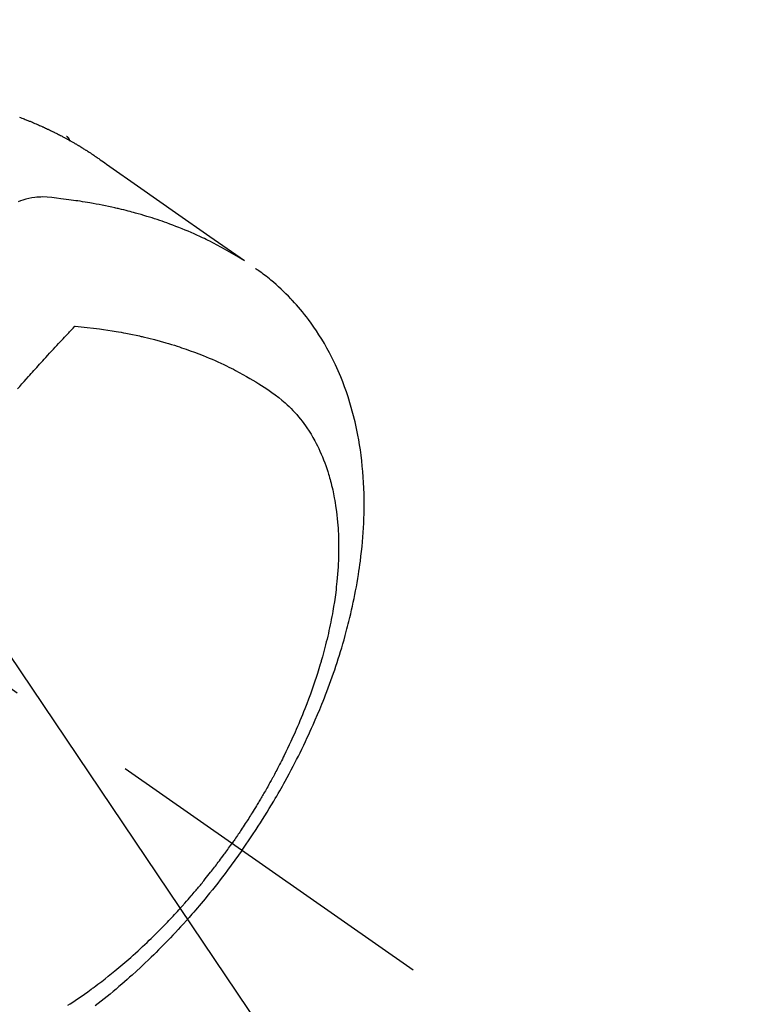
# Model space of a CAD drawing. Extents: x 55896 to 82369, y -11033 to -2163.
# Drawn here: x 73726 to 73761, y -4452 to -4406 of the extents above; entities that cross this region are included whole.
import ezdxf

# ---------------------------------------------------------------- set-up
doc = ezdxf.new("R2010")
doc.units = 0
doc.header["$LTSCALE"] = 50
doc.header["$MEASUREMENT"] = 0
doc.linetypes.add('CENTER2', pattern=[1.125, 0.75, -0.125, 0.125, -0.125])
doc.linetypes.add('HIDDEN', pattern=[0.375, 0.25, -0.125])
doc.layers.get('0').update_dxf_attribs({"linetype": 'CONTINUOUS'})
doc.layers.add('150-機器', color=8, linetype='CONTINUOUS')
doc.layers.add('160-文字', color=254, linetype='CONTINUOUS')
doc.styles.add('KH001', font='txt')
doc.dimstyles.new('KH1xx030', dxfattribs={"dimscale": 30, "dimtxt": 2, "dimasz": 0.6, "dimexe": 0.3, "dimexo": 1.2, "dimgap": 0.5, "dimtad": 3, "dimdec": 1, "dimdsep": 46, "dimlunit": 6, "dimtxsty": 'KH001', "dimblk": 'DOT', "dimcen": 1, "dimdle": 1, "dimclrd": 256, "dimclre": 256, "dimclrt": 256, "dimadec": 0, "dimazin": 0, "dimtfac": 1, "dimtdec": 1, "dimtix": 1, "dimtmove": 2, "dimatfit": 3, "dimldrblk": 'CLOSEDBLANK', "dimfxl": 1, "dimtolj": 1, "dimtzin": 0, "dimlwd": -1, "dimlwe": -1, "dimarcsym": 0})

# ---------------------------------------------------------------- blocks, each defined once
blk = doc.blocks.new('F402_H')
at = {"layer": '150-機器', "color": 13, "linetype": 'CENTER2'}
blk.add_line((0, 0), (244.018, -170.863), dxfattribs=at)
at = {"layer": '150-機器', "color": 13, "linetype": 'HIDDEN'}
blk.add_line((167.274, -89.124), (227.617, -131.376), dxfattribs=at)
for points in [[(225.385, -130.476), (225.422, -130.49), (225.46, -130.504), (225.497, -130.518), (225.547, -130.537), (225.596, -130.556), (225.645, -130.576), (225.695, -130.595), (225.732, -130.61), (225.769, -130.624), (225.806, -130.639), (225.843, -130.654), (225.879, -130.669), (225.916, -130.684), (225.953, -130.699), (225.989, -130.714), (226.05, -130.74), (226.111, -130.765), (226.171, -130.792), (226.232, -130.818), (226.28, -130.839), (226.328, -130.86), (226.376, -130.882), (226.424, -130.903), (226.448, -130.914), (226.472, -130.924), (226.497, -130.935), (226.521, -130.946), (226.568, -130.968), (226.616, -130.99), (226.664, -131.012), (226.711, -131.034), (226.735, -131.046), (226.758, -131.057), (226.782, -131.068), (226.806, -131.08), (226.841, -131.097), (226.877, -131.114), (226.912, -131.131), (226.947, -131.149), (226.971, -131.16), (226.994, -131.171), (227.017, -131.183), (227.041, -131.194), (227.076, -131.212), (227.111, -131.229), (227.146, -131.247), (227.181, -131.265), (227.228, -131.289), (227.274, -131.313), (227.32, -131.337), (227.367, -131.362), (227.401, -131.38), (227.436, -131.399), (227.47, -131.417), (227.505, -131.436), (227.528, -131.448), (227.551, -131.46), (227.574, -131.473), (227.597, -131.485), (227.62, -131.498), (227.643, -131.51), (227.666, -131.522), (227.689, -131.535), (227.702, -131.543), (227.716, -131.55), (227.729, -131.558), (227.743, -131.566), (227.775, -131.584), (227.807, -131.602), (227.839, -131.62), (227.871, -131.638), (227.905, -131.657), (227.939, -131.677), (227.973, -131.696), (228.006, -131.716), (228.029, -131.729), (228.051, -131.742), (228.073, -131.756), (228.096, -131.769), (228.118, -131.782), (228.141, -131.795), (228.163, -131.809), (228.185, -131.822), (228.208, -131.835), (228.23, -131.849), (228.253, -131.863), (228.275, -131.876), (228.286, -131.883), (228.297, -131.89), (228.308, -131.897), (228.319, -131.904), (228.352, -131.924), (228.385, -131.945), (228.418, -131.965), (228.451, -131.986), (228.473, -132), (228.495, -132.014), (228.517, -132.028), (228.539, -132.042), (228.561, -132.055), (228.583, -132.069), (228.605, -132.083), (228.627, -132.097), (228.682, -132.132), (228.736, -132.168), (228.791, -132.204), (228.845, -132.24), (228.899, -132.276), (228.953, -132.313), (229.006, -132.35), (229.06, -132.387), (229.096, -132.412), (229.132, -132.437), (229.168, -132.462), (229.204, -132.487), (229.277, -132.537), (229.35, -132.589), (229.423, -132.64), (229.496, -132.691), (231.129, -133.837), (232.764, -134.982), (234.399, -136.126), (236.034, -137.269)], [(227.606, -131.368), (227.607, -131.369), (227.61, -131.371), (227.611, -131.372), (227.613, -131.373), (227.615, -131.375), (227.617, -131.376), (227.619, -131.377), (227.62, -131.379), (227.622, -131.38), (227.624, -131.381), (227.626, -131.383), (227.627, -131.384), (227.629, -131.386), (227.631, -131.387), (227.633, -131.388), (227.634, -131.39), (227.636, -131.392), (227.638, -131.393), (227.64, -131.394), (227.641, -131.396), (227.642, -131.398), (227.645, -131.399), (227.646, -131.401), (227.648, -131.402), (227.649, -131.404), (227.651, -131.406), (227.653, -131.407), (227.654, -131.409), (227.655, -131.41), (227.656, -131.412), (227.659, -131.414), (227.66, -131.416), (227.662, -131.417), (227.663, -131.419), (227.665, -131.421), (227.666, -131.423), (227.668, -131.424), (227.669, -131.426), (227.67, -131.427), (227.672, -131.43), (227.673, -131.431), (227.675, -131.433), (227.676, -131.435), (227.677, -131.437), (227.68, -131.438), (227.681, -131.44), (227.682, -131.442), (227.683, -131.443), (227.684, -131.445), (227.686, -131.448), (227.687, -131.45), (227.689, -131.451), (227.69, -131.453), (227.691, -131.455), (227.692, -131.457), (227.693, -131.459), (227.695, -131.461), (227.697, -131.462), (227.698, -131.464), (227.699, -131.466), (227.7, -131.468), (227.701, -131.47), (227.702, -131.472), (227.704, -131.475), (227.705, -131.477), (227.706, -131.479), (227.707, -131.481), (227.708, -131.483), (227.709, -131.485), (227.71, -131.487), (227.711, -131.489), (227.712, -131.49), (227.714, -131.492), (227.715, -131.495), (227.716, -131.497), (227.718, -131.499), (227.718, -131.502), (227.719, -131.504), (227.72, -131.506), (227.721, -131.508), (227.722, -131.51), (227.723, -131.511), (227.724, -131.514), (227.725, -131.516), (227.726, -131.518), (227.727, -131.52), (227.728, -131.523), (227.729, -131.525), (227.73, -131.527), (227.731, -131.529), (227.731, -131.532), (227.732, -131.534), (227.733, -131.535), (227.734, -131.538), (227.735, -131.54), (227.735, -131.543), (227.736, -131.545), (227.737, -131.547), (227.738, -131.55), (227.739, -131.552), (227.74, -131.554), (227.741, -131.556), (227.74, -131.559), (227.741, -131.561), (227.742, -131.563), (227.743, -131.565), (227.743, -131.568), (227.744, -131.57), (227.745, -131.573), (227.746, -131.575), (227.746, -131.577), (227.747, -131.579), (227.747, -131.582), (227.748, -131.585), (227.749, -131.586), (227.749, -131.589), (227.749, -131.591), (227.75, -131.593), (227.75, -131.596), (227.751, -131.599), (227.752, -131.601), (227.752, -131.603), (227.752, -131.606), (227.753, -131.608), (227.754, -131.611), (227.753, -131.613), (227.754, -131.616)], [(235.962, -137.238), (235.746, -137.105), (235.528, -136.974), (235.31, -136.845), (235.09, -136.719), (234.919, -136.624), (234.746, -136.532), (234.572, -136.442), (234.397, -136.353), (234.311, -136.31), (234.224, -136.268), (234.137, -136.225), (234.05, -136.184), (233.917, -136.122), (233.784, -136.061), (233.65, -136.001), (233.516, -135.942), (233.371, -135.879), (233.225, -135.818), (233.079, -135.758), (232.932, -135.699), (232.789, -135.644), (232.647, -135.589), (232.504, -135.536), (232.36, -135.484), (232.246, -135.444), (232.132, -135.404), (232.018, -135.365), (231.903, -135.326), (231.78, -135.286), (231.657, -135.246), (231.534, -135.208), (231.41, -135.17), (231.274, -135.129), (231.138, -135.089), (231.002, -135.05), (230.865, -135.012), (230.782, -134.989), (230.698, -134.967), (230.615, -134.945), (230.531, -134.923), (230.425, -134.896), (230.318, -134.869), (230.212, -134.843), (230.105, -134.817), (230.053, -134.805), (230.001, -134.793), (229.949, -134.781), (229.897, -134.769), (229.747, -134.736), (229.597, -134.703), (229.447, -134.672), (229.296, -134.642), (229.152, -134.613), (229.007, -134.586), (228.862, -134.559), (228.717, -134.534), (228.601, -134.514), (228.485, -134.495), (228.369, -134.477), (228.253, -134.459), (228.148, -134.443), (228.042, -134.428), (227.937, -134.412), (227.832, -134.398), (227.709, -134.382), (227.587, -134.367), (227.464, -134.352), (227.342, -134.336), (227.127, -134.308), (226.912, -134.282), (226.697, -134.263), (226.482, -134.253), (226.387, -134.254), (226.292, -134.258), (226.197, -134.265), (226.103, -134.274), (225.96, -134.296), (225.819, -134.324), (225.679, -134.359), (225.54, -134.4), (225.425, -134.438), (225.312, -134.479)], [(235.921, -165.194), (236.088, -164.951), (236.254, -164.708), (236.419, -164.464), (236.581, -164.219), (236.686, -164.058), (236.789, -163.897), (236.892, -163.735), (236.994, -163.572), (237.1, -163.399), (237.206, -163.226), (237.311, -163.052), (237.415, -162.878), (237.488, -162.754), (237.56, -162.631), (237.632, -162.507), (237.703, -162.383), (237.768, -162.269), (237.832, -162.155), (237.896, -162.04), (237.959, -161.925), (238.056, -161.748), (238.152, -161.571), (238.246, -161.393), (238.34, -161.214), (238.422, -161.057), (238.503, -160.899), (238.583, -160.741), (238.662, -160.583), (238.75, -160.403), (238.838, -160.223), (238.924, -160.042), (239.009, -159.861), (239.078, -159.712), (239.146, -159.563), (239.213, -159.414), (239.28, -159.264), (239.387, -159.019), (239.492, -158.773), (239.595, -158.527), (239.697, -158.279), (239.757, -158.129), (239.816, -157.979), (239.875, -157.828), (239.933, -157.677), (239.998, -157.506), (240.061, -157.334), (240.124, -157.161), (240.185, -156.988), (240.245, -156.817), (240.304, -156.644), (240.363, -156.472), (240.42, -156.299), (240.475, -156.127), (240.53, -155.955), (240.583, -155.783), (240.635, -155.61), (240.693, -155.417), (240.748, -155.223), (240.803, -155.029), (240.855, -154.835), (240.887, -154.717), (240.917, -154.599), (240.948, -154.48), (240.977, -154.362), (241.022, -154.18), (241.065, -153.998), (241.107, -153.815), (241.148, -153.633), (241.187, -153.451), (241.225, -153.27), (241.262, -153.089), (241.297, -152.907), (241.333, -152.716), (241.366, -152.524), (241.399, -152.333), (241.429, -152.141), (241.454, -151.982), (241.477, -151.823), (241.499, -151.664), (241.52, -151.505), (241.549, -151.275), (241.575, -151.044), (241.599, -150.812), (241.621, -150.581), (241.638, -150.362), (241.654, -150.144), (241.667, -149.925), (241.678, -149.706), (241.684, -149.572), (241.689, -149.437), (241.693, -149.303), (241.696, -149.169), (241.699, -148.954), (241.699, -148.739), (241.697, -148.525), (241.693, -148.31), (241.684, -148.047), (241.672, -147.784), (241.656, -147.522), (241.636, -147.26), (241.613, -147.002), (241.586, -146.744), (241.555, -146.487), (241.52, -146.23), (241.484, -145.996), (241.445, -145.762), (241.402, -145.53), (241.356, -145.298), (241.267, -144.898), (241.169, -144.502), (241.059, -144.108), (240.938, -143.717), (240.858, -143.479), (240.774, -143.243), (240.685, -143.009), (240.592, -142.776), (240.469, -142.485), (240.339, -142.197), (240.201, -141.913), (240.057, -141.632), (239.938, -141.414), (239.815, -141.198), (239.688, -140.986), (239.556, -140.776), (239.436, -140.592), (239.313, -140.412), (239.186, -140.233), (239.057, -140.057), (238.965, -139.936), (238.871, -139.817), (238.776, -139.699), (238.679, -139.582), (238.586, -139.473), (238.492, -139.366), (238.397, -139.26), (238.3, -139.155), (238.281, -139.134), (238.262, -139.114), (238.242, -139.093), (238.223, -139.073), (238.111, -138.956), (237.997, -138.842), (237.882, -138.728), (237.766, -138.616), (237.648, -138.506), (237.528, -138.398), (237.407, -138.292), (237.284, -138.189), (237.21, -138.128), (237.136, -138.069), (237.061, -138.011), (236.986, -137.953), (236.917, -137.902), (236.849, -137.852), (236.779, -137.802), (236.71, -137.753), (236.671, -137.726), (236.632, -137.699), (236.593, -137.672), (236.553, -137.646)], [(225.287, -143.347), (225.394, -143.225), (225.496, -143.109), (225.598, -142.994), (225.701, -142.878), (225.804, -142.763), (225.867, -142.692), (225.93, -142.621), (225.994, -142.549), (226.058, -142.478), (226.126, -142.402), (226.195, -142.326), (226.264, -142.25), (226.333, -142.174), (226.406, -142.093), (226.48, -142.012), (226.554, -141.932), (226.627, -141.851), (226.716, -141.754), (226.804, -141.657), (226.893, -141.561), (226.982, -141.465), (227.066, -141.374), (227.15, -141.283), (227.234, -141.193), (227.318, -141.102), (227.382, -141.034), (227.446, -140.965), (227.511, -140.896), (227.575, -140.828), (227.62, -140.781), (227.664, -140.733), (227.709, -140.686), (227.754, -140.639), (227.808, -140.581), (227.863, -140.523), (227.917, -140.466), (227.972, -140.408), (227.982, -140.398), (227.992, -140.388), (228.002, -140.377), (228.012, -140.367)], [(228.012, -140.367), (228.301, -140.397), (228.589, -140.428), (228.877, -140.461), (229.165, -140.497), (229.364, -140.525), (229.563, -140.555), (229.761, -140.587), (229.959, -140.62), (230.074, -140.64), (230.188, -140.661), (230.302, -140.682), (230.416, -140.704), (230.577, -140.735), (230.738, -140.768), (230.898, -140.802), (231.058, -140.837), (231.101, -140.847), (231.144, -140.856), (231.187, -140.866), (231.23, -140.876), (231.5, -140.942), (231.769, -141.01), (232.037, -141.081), (232.304, -141.156), (232.441, -141.196), (232.577, -141.237), (232.713, -141.279), (232.848, -141.322), (232.952, -141.356), (233.056, -141.391), (233.16, -141.426), (233.264, -141.462), (233.468, -141.534), (233.671, -141.609), (233.873, -141.685), (234.075, -141.764), (234.216, -141.822), (234.357, -141.881), (234.497, -141.941), (234.637, -142.002), (234.775, -142.064), (234.913, -142.127), (235.05, -142.191), (235.186, -142.257), (235.294, -142.309), (235.401, -142.363), (235.508, -142.417), (235.615, -142.472), (235.785, -142.563), (235.954, -142.655), (236.123, -142.749), (236.29, -142.845), (236.429, -142.928), (236.567, -143.011), (236.705, -143.097), (236.841, -143.183), (236.964, -143.262), (237.086, -143.342), (237.207, -143.424), (237.327, -143.507), (237.491, -143.625), (237.652, -143.748), (237.809, -143.876), (237.962, -144.008), (238.055, -144.093), (238.147, -144.18), (238.236, -144.27), (238.324, -144.361), (238.416, -144.461), (238.507, -144.564), (238.595, -144.668), (238.682, -144.775), (238.762, -144.877), (238.84, -144.981), (238.916, -145.086), (238.989, -145.192), (239.089, -145.342), (239.184, -145.495), (239.275, -145.65), (239.363, -145.807), (239.427, -145.927), (239.488, -146.048), (239.548, -146.17), (239.605, -146.293), (239.666, -146.43), (239.725, -146.567), (239.78, -146.706), (239.834, -146.845), (239.883, -146.98), (239.93, -147.115), (239.974, -147.252), (240.017, -147.389), (240.041, -147.469), (240.064, -147.549), (240.087, -147.629), (240.109, -147.71), (240.135, -147.812), (240.161, -147.916), (240.186, -148.019), (240.209, -148.122), (240.23, -148.218), (240.25, -148.313), (240.269, -148.408), (240.287, -148.504), (240.308, -148.624), (240.328, -148.743), (240.347, -148.863), (240.365, -148.984), (240.387, -149.152), (240.408, -149.32), (240.426, -149.489), (240.442, -149.658), (240.453, -149.797), (240.462, -149.937), (240.471, -150.076), (240.477, -150.216), (240.483, -150.37), (240.488, -150.525), (240.49, -150.679), (240.491, -150.834), (240.491, -150.98), (240.489, -151.126), (240.486, -151.273), (240.481, -151.419), (240.478, -151.505), (240.474, -151.592), (240.47, -151.679), (240.465, -151.765), (240.454, -151.941), (240.441, -152.117), (240.426, -152.293), (240.409, -152.469), (240.396, -152.597), (240.382, -152.725), (240.367, -152.853), (240.351, -152.981), (240.322, -153.203), (240.29, -153.424), (240.255, -153.645), (240.218, -153.866), (240.195, -153.998), (240.17, -154.13), (240.145, -154.262), (240.119, -154.394), (240.091, -154.527), (240.063, -154.66), (240.034, -154.793), (240.004, -154.926), (239.973, -155.061), (239.941, -155.195), (239.908, -155.329), (239.875, -155.464), (239.826, -155.654), (239.775, -155.844), (239.723, -156.033), (239.669, -156.222), (239.657, -156.263), (239.645, -156.303), (239.633, -156.344), (239.62, -156.385), (239.587, -156.494), (239.554, -156.603), (239.521, -156.712), (239.487, -156.821), (239.426, -157.009), (239.365, -157.196), (239.301, -157.383), (239.236, -157.57), (239.153, -157.803), (239.068, -158.035), (238.98, -158.267), (238.891, -158.498), (238.834, -158.642), (238.776, -158.786), (238.717, -158.929), (238.658, -159.073), (238.602, -159.205), (238.545, -159.338), (238.487, -159.471), (238.429, -159.603), (238.38, -159.713), (238.33, -159.824), (238.28, -159.935), (238.229, -160.045), (238.152, -160.21), (238.073, -160.375), (237.994, -160.54), (237.913, -160.704), (237.87, -160.792), (237.826, -160.88), (237.782, -160.968), (237.738, -161.056), (237.693, -161.143), (237.648, -161.231), (237.603, -161.318), (237.557, -161.406), (237.523, -161.471), (237.488, -161.537), (237.453, -161.602), (237.418, -161.667), (237.401, -161.699), (237.384, -161.73), (237.367, -161.762), (237.35, -161.793), (237.295, -161.892), (237.241, -161.991), (237.186, -162.09), (237.131, -162.188), (237.094, -162.253), (237.058, -162.318), (237.021, -162.383), (236.983, -162.448), (236.952, -162.501), (236.921, -162.555), (236.89, -162.609), (236.859, -162.662), (236.827, -162.716), (236.796, -162.77), (236.764, -162.824), (236.733, -162.877), (236.701, -162.931), (236.668, -162.984), (236.636, -163.038), (236.604, -163.091), (236.552, -163.177), (236.499, -163.262), (236.447, -163.347), (236.394, -163.432), (236.354, -163.495), (236.314, -163.559), (236.274, -163.622), (236.234, -163.686), (236.193, -163.749), (236.153, -163.812), (236.112, -163.875), (236.071, -163.938), (236.023, -164.012), (235.975, -164.085), (235.927, -164.158), (235.879, -164.231), (235.844, -164.283), (235.809, -164.335), (235.774, -164.387), (235.739, -164.439), (235.697, -164.501), (235.655, -164.564), (235.612, -164.626), (235.57, -164.688), (235.539, -164.732), (235.509, -164.775), (235.478, -164.819), (235.448, -164.862)], [(227.669, -172.542), (227.785, -172.467), (227.9, -172.391), (228.015, -172.314), (228.13, -172.237), (228.292, -172.126), (228.453, -172.014), (228.613, -171.9), (228.772, -171.784), (228.806, -171.759), (228.84, -171.734), (228.875, -171.708), (228.909, -171.683), (229, -171.614), (229.091, -171.546), (229.182, -171.477), (229.273, -171.408), (229.429, -171.287), (229.584, -171.165), (229.738, -171.041), (229.891, -170.917), (230.081, -170.759), (230.271, -170.599), (230.458, -170.438), (230.645, -170.275), (230.761, -170.172), (230.876, -170.068), (230.991, -169.964), (231.105, -169.859), (231.211, -169.761), (231.316, -169.662), (231.421, -169.562), (231.525, -169.463), (231.612, -169.378), (231.699, -169.294), (231.786, -169.209), (231.872, -169.124), (232.001, -168.994), (232.129, -168.864), (232.257, -168.733), (232.384, -168.602), (232.451, -168.531), (232.519, -168.459), (232.587, -168.388), (232.654, -168.316), (232.721, -168.244), (232.788, -168.172), (232.855, -168.1), (232.921, -168.027), (232.971, -167.972), (233.02, -167.917), (233.07, -167.862), (233.119, -167.807), (233.143, -167.78), (233.167, -167.753), (233.191, -167.726), (233.214, -167.699), (233.289, -167.614), (233.363, -167.529), (233.437, -167.444), (233.511, -167.359), (233.559, -167.302), (233.608, -167.245), (233.656, -167.188), (233.704, -167.131), (233.744, -167.084), (233.784, -167.036), (233.823, -166.988), (233.863, -166.941), (233.903, -166.893), (233.943, -166.845), (233.982, -166.797), (234.022, -166.749), (234.061, -166.7), (234.101, -166.652), (234.14, -166.603), (234.179, -166.554), (234.241, -166.476), (234.303, -166.398), (234.365, -166.32), (234.427, -166.241), (234.473, -166.182), (234.519, -166.122), (234.565, -166.063), (234.611, -166.003), (234.656, -165.944), (234.702, -165.884), (234.747, -165.824), (234.793, -165.764), (234.845, -165.694), (234.898, -165.624), (234.95, -165.554), (235.002, -165.483), (235.039, -165.433), (235.076, -165.382), (235.113, -165.332), (235.149, -165.281), (235.194, -165.22), (235.238, -165.159), (235.282, -165.098), (235.325, -165.036), (235.356, -164.993), (235.387, -164.949), (235.417, -164.906), (235.448, -164.862)], [(235.921, -165.194), (235.75, -165.434), (235.578, -165.673), (235.405, -165.911), (235.23, -166.148), (235.115, -166.301), (234.999, -166.453), (234.882, -166.605), (234.764, -166.756), (234.638, -166.916), (234.512, -167.075), (234.384, -167.233), (234.256, -167.39), (234.165, -167.501), (234.073, -167.611), (233.982, -167.721), (233.889, -167.83), (233.804, -167.93), (233.719, -168.029), (233.633, -168.128), (233.547, -168.227), (233.414, -168.378), (233.28, -168.529), (233.145, -168.679), (233.009, -168.828), (232.889, -168.959), (232.769, -169.089), (232.647, -169.218), (232.525, -169.347), (232.387, -169.491), (232.248, -169.635), (232.107, -169.777), (231.966, -169.919), (231.85, -170.035), (231.733, -170.15), (231.616, -170.264), (231.498, -170.378), (231.304, -170.562), (231.109, -170.745), (230.913, -170.927), (230.715, -171.107), (230.594, -171.215), (230.474, -171.322), (230.352, -171.428), (230.23, -171.534), (230.091, -171.654), (229.951, -171.772), (229.81, -171.89), (229.669, -172.007), (229.528, -172.122), (229.386, -172.237), (229.244, -172.35), (229.101, -172.463), (228.959, -172.574)]]:
    blk.add_lwpolyline(points, dxfattribs=at)
blk = doc.blocks.new('_ClosedBlank')
at = {"color": 0, "linetype": 'ByBlock', "lineweight": -2}
for p, q in [((-1, 0.1667), (0, 0)), ((-1, 0.1667), (-1, -0.1667)), ((0, 0), (-1, -0.1667))]:
    blk.add_line(p, q, dxfattribs=at)
blk = doc.blocks.new('_Dot')
at = {"color": 0, "linetype": 'ByBlock', "lineweight": -2}
blk.add_line((-0.5, 0), (-1, 0), dxfattribs=at)
at = {"color": 0, "linetype": 'ByBlock', "const_width": 0.5}
blk.add_lwpolyline([(-0.25, 0, 1), (0.25, 0, 1)], format="xyb", close=True, dxfattribs=at)

msp = doc.modelspace()

# ---------------------------------------------------------------- block references
at = {"layer": '150-機器'}
msp.add_blockref('F402_H', (73500.786, -4279.866), dxfattribs=at)

# ---------------------------------------------------------------- leaders
at = {"layer": '160-文字', "annotation_type": 0, "has_hookline": 1, "hookline_direction": 0, "text_width": 963.959}
msp.add_leader([(73380.793, -4272.677), (74320.002, -5318.322), (74338.002, -5318.322)], dimstyle='KH1xx030', override={"dimgap": 0.5, "dimtad": 1}, dxfattribs=at)
at = {"layer": '160-文字'}
msp.add_leader([(73620.793, -4280.058), (74320.002, -5318.322)], dimstyle='KH1xx030', override={"dimgap": 0.5, "dimtad": 1}, dxfattribs=at)

doc.saveas('drawing.dxf')
